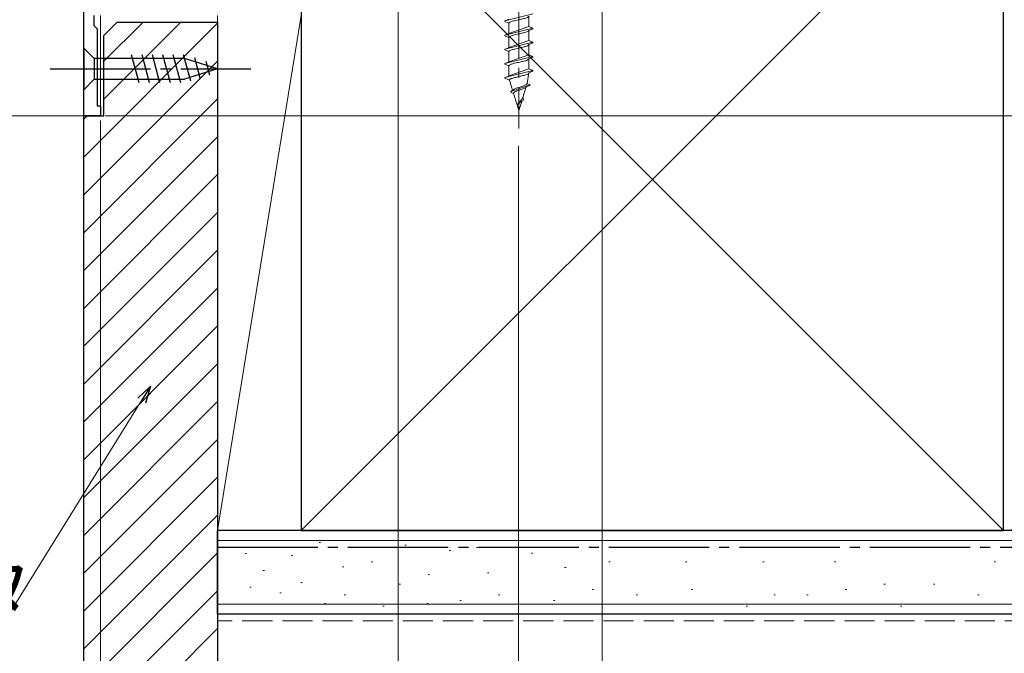
# Model space of a CAD drawing. Extents: x 0 to 1386, y 0 to 2245.
# Drawn here: x 913 to 1060, y 243 to 338 of the extents above; entities that cross this region are included whole.
import ezdxf

# ---------------------------------------------------------------- set-up
doc = ezdxf.new("R2010")
doc.units = 0
doc.linetypes.add('YCENTER_1', pattern=[13, 10, -1, 1, -1])
doc.linetypes.add('YHIDDEN_1', pattern=[4, 3, -1])
for name, color, linetype, lineweight in [('YKK_11', 7, 'CONTINUOUS', 30), ('YKK_12', 2, 'CONTINUOUS', 13), ('YKK_13', 4, 'CONTINUOUS', 30), ('YKK_D', 6, 'CONTINUOUS', 13), ('YSS_K', 3, 'CONTINUOUS', 13), ('YSS_KE', 3, 'CONTINUOUS', 30)]:
    doc.layers.add(name, color=color, linetype=linetype, lineweight=lineweight)
doc.styles.add('text-b', font='extslim2.shx', dxfattribs={"width": 0.8, "bigfont": 'extfont2.shx'})

msp = doc.modelspace()

# ---------------------------------------------------------------- linework, layer by layer
at = {"layer": 'YKK_11', "linetype": 'ByBlock', "lineweight": -2, "ltscale": 0.5}
for p, q in [((922.42, 323.42), (922.42, 342.22)), ((923.92, 338.42), (923.92, 336.92)), ((923.92, 336.92), (924.42, 336.42)), ((924.42, 336.42), (924.42, 324.92)), ((924.42, 324.92), (924.92, 324.92)), ((924.92, 324.92), (924.92, 323.42)), ((924.92, 323.42), (922.42, 323.42))]:
    msp.add_line(p, q, dxfattribs=at)
at = {"layer": 'YKK_12', "linetype": 'Continuous', "ltscale": 1.5}
for p, q in [((924.92, 324.63), (924.92, 338.42)), ((924.92, 324.72), (924.92, 324.42)), ((860.42, 323.42), (922.92, 323.42)), ((924.62, 323.42), (924.92, 323.42)), ((924.92, 323.72), (924.92, 323.42))]:
    msp.add_line(p, q, dxfattribs=at)
at = {"layer": 'YKK_13', "linetype": 'YCENTER_1', "lineweight": 13, "ltscale": 1.5}
msp.add_line((987.47, 405.59), (987.47, 321.52), dxfattribs=at)
at = {"layer": 'YKK_13', "linetype": 'Continuous', "lineweight": 13, "ltscale": 1.5}
for p, q in [((989.57, 338.66), (985.37, 337.6)), ((985.97, 337.84), (985.37, 337.6)), ((985.37, 337.6), (985.37, 337.5)), ((985.37, 337.5), (985.97, 337.25)), ((985.97, 335.72), (985.97, 337.25)), ((988.97, 336.78), (988.97, 338.31)), ((989.57, 336.54), (985.37, 335.48)), ((985.97, 335.72), (985.37, 335.48)), ((988.97, 336.78), (985.97, 335.74)), ((985.99, 335.78), (985.97, 335.75)), ((985.97, 335.75), (985.97, 335.72)), ((988.97, 336.19), (988.96, 336.16)), ((988.97, 336.78), (989.57, 336.54)), ((989.57, 336.44), (988.97, 336.19)), ((988.97, 334.66), (988.97, 336.19)), ((989.57, 336.54), (989.57, 336.44)), ((985.37, 335.48), (985.37, 335.38)), ((985.37, 335.38), (985.97, 335.13)), ((989.57, 334.42), (985.37, 333.36)), ((985.97, 333.6), (985.97, 335.13)), ((988.97, 334.66), (985.97, 333.62)), ((988.97, 334.66), (989.57, 334.42)), ((989.57, 334.32), (988.97, 334.07)), ((989.57, 334.42), (989.57, 334.32)), ((985.97, 333.6), (985.37, 333.36)), ((985.37, 333.36), (985.37, 333.26)), ((985.37, 333.26), (985.97, 333.01)), ((985.99, 333.66), (985.97, 333.63)), ((985.97, 333.63), (985.97, 333.6)), ((985.97, 331.48), (985.97, 333.01)), ((988.97, 334.07), (988.96, 334.04)), ((988.97, 332.54), (988.97, 334.07)), ((989.57, 332.3), (985.37, 331.24)), ((985.97, 331.48), (985.37, 331.24)), ((985.37, 331.24), (985.37, 331.14)), ((985.37, 331.14), (985.97, 330.89)), ((988.97, 332.54), (985.97, 331.5)), ((985.99, 331.54), (985.97, 331.51)), ((985.97, 331.51), (985.97, 331.48)), ((988.97, 331.95), (988.96, 331.92)), ((988.97, 332.54), (989.57, 332.3)), ((989.57, 332.2), (988.97, 331.95)), ((988.97, 330.42), (988.97, 331.95)), ((989.57, 332.3), (989.57, 332.2)), ((989.57, 330.18), (985.37, 329.12)), ((985.97, 329.36), (985.97, 330.89)), ((988.97, 330.42), (985.97, 329.38)), ((988.72, 328.23), (988.97, 329.83)), ((988.97, 330.42), (988.96, 330.39)), ((988.97, 329.83), (988.96, 329.8)), ((988.97, 330.42), (989.57, 330.18)), ((989.57, 330.08), (988.97, 329.83)), ((989.57, 330.18), (989.57, 330.08)), ((985.97, 329.36), (985.37, 329.12)), ((985.37, 329.12), (985.37, 329.02)), ((985.37, 329.02), (986.06, 328.73)), ((985.97, 329.39), (985.97, 329.36)), ((986.52, 327.25), (986.06, 328.73)), ((988.72, 328.23), (989.14, 328.06)), ((986.24, 327.03), (986.3, 326.9)), ((989.14, 328.06), (986.25, 327.03)), ((986.52, 327.25), (986.25, 327.03)), ((986.3, 326.9), (986.68, 326.74)), ((986.62, 327.29), (986.52, 327.25)), ((986.69, 326.82), (986.68, 326.79)), ((987.22, 325.03), (986.68, 326.74)), ((988.03, 326.01), (988.56, 327.73)), ((988.55, 327.71), (988.53, 327.68)), ((988.56, 327.73), (988.55, 327.71)), ((989.1, 327.96), (988.56, 327.73)), ((989.14, 328.06), (989.1, 327.96)), ((988.03, 326.01), (987.31, 325.16)), ((987.47, 324.23), (987.89, 325.57)), ((988.03, 326.01), (988.21, 325.94)), ((987.47, 324.23), (987.22, 325.03))]:
    msp.add_line(p, q, dxfattribs=at)
at = {"layer": 'YKK_13', "linetype": 'Continuous', "ltscale": 1.5}
for p, q in [((922.42, 333.52), (922.42, 327.32)), ((922.42, 333.52), (923.97, 331.97)), ((937.51, 331.97), (923.97, 331.97)), ((923.97, 331.97), (923.97, 328.87)), ((930.72, 328.32), (929.59, 332.52)), ((932.27, 328.32), (931.15, 332.52)), ((933.82, 328.32), (932.7, 332.52)), ((935.38, 328.32), (934.25, 332.52)), ((936.93, 328.32), (935.8, 332.52)), ((938.41, 328.58), (937.36, 332.52)), ((942.42, 330.42), (937.51, 331.97)), ((939.85, 329.03), (939.03, 332.07)), ((941.28, 329.49), (940.73, 331.54)), ((942.42, 330.42), (937.51, 328.87)), ((922.42, 327.32), (923.97, 328.87)), ((923.97, 328.87), (937.51, 328.87))]:
    msp.add_line(p, q, dxfattribs=at)
at = {"layer": 'YKK_13', "linetype": 'YCENTER_1', "ltscale": 1.5}
msp.add_line((917.42, 330.42), (947.42, 330.42), dxfattribs=at)
at = {"layer": 'YKK_13', "linetype": 'Continuous', "lineweight": 13, "ltscale": 1.5}
for points in [[(988.97, 338.29), (988.77, 338.13), (988.22, 337.95), (987.6, 337.81), (986.83, 337.63), (986.24, 337.45), (986.06, 337.36), (985.97, 337.25)], [(988.97, 336.17), (988.77, 336.01), (988.22, 335.83), (987.6, 335.69), (986.83, 335.51), (986.24, 335.33), (986.06, 335.24), (985.97, 335.13)], [(988.97, 334.05), (988.77, 333.89), (988.22, 333.71), (987.6, 333.57), (986.83, 333.39), (986.24, 333.21), (986.06, 333.12), (985.97, 333.01)], [(988.97, 331.93), (988.77, 331.77), (988.22, 331.59), (987.6, 331.45), (986.83, 331.27), (986.24, 331.09), (986.06, 331), (985.97, 330.89)], [(988.95, 329.79), (988.79, 329.66), (988.33, 329.49), (987.77, 329.35), (987.24, 329.22), (986.77, 329.1), (986.33, 328.97), (986.16, 328.89), (986.08, 328.8), (986.06, 328.73)], [(988.71, 328.22), (988.64, 328.15), (988.38, 327.99), (987.92, 327.82), (987.59, 327.72), (987.22, 327.6), (986.95, 327.49), (986.76, 327.4), (986.64, 327.31), (986.62, 327.29)], [(988.56, 327.71), (988.46, 327.62), (988.17, 327.49), (987.77, 327.34), (987.33, 327.19), (986.99, 327.06), (986.75, 326.91), (986.69, 326.83), (986.67, 326.77), (986.68, 326.74)], [(988.21, 325.93), (988.14, 325.78), (988.03, 325.67), (987.82, 325.53), (987.59, 325.4), (987.39, 325.24), (987.28, 325.13), (987.22, 325.03)]]:
    msp.add_spline(points, degree=3, dxfattribs=at)
at = {"layer": 'YKK_D', "ltscale": 1.5}
for p, q in [((999.92, 399.42), (999.92, 134.42)), ((969.42, 365.72), (969.42, 154.42)), ((942.42, 337.72), (942.42, 134.42)), ((942.42, 337.72), (942.42, 154.42)), ((942.42, 337.72), (942.42, 154.42)), ((942.42, 337.72), (942.42, 174.43)), ((942.42, 337.22), (942.42, 134.42)), ((922.42, 322.92), (922.42, 154.42)), ((922.42, 322.92), (922.42, 154.42)), ((922.42, 322.92), (922.42, 194.43)), ((922.42, 322.92), (922.42, 194.43)), ((924.92, 322.72), (924.92, 194.43)), ((925.62, 323.42), (1082.91, 323.42)), ((987.42, 318.92), (987.42, 154.42)), ((999.92, 318.92), (999.92, 154.42)), ((931.08, 280.83), (909.63, 246.35))]:
    msp.add_line(p, q, dxfattribs=at)
at = {"layer": 'YKK_D', "linetype": 'ByBlock', "lineweight": -2}
for p, q in [((930.5, 281.19), (932.42, 282.99)), ((932.42, 282.99), (931.08, 280.83)), ((932.42, 282.99), (931.66, 280.47))]:
    msp.add_line(p, q, dxfattribs=at)
at = {"layer": 'YSS_K', "linetype": 'Continuous', "ltscale": 1.5}
for p, q in [((954.92, 261.42), (1059.92, 366.42)), ((954.92, 366.42), (1059.92, 261.42)), ((922.42, 317.25), (942.42, 337.25)), ((925.42, 325.91), (936.94, 337.43)), ((925.42, 331.56), (931.29, 337.42)), ((954.92, 338.42), (942.42, 261.42)), ((942.42, 338.42), (942.42, 261.42)), ((954.92, 261.42), (954.92, 338.42)), ((922.42, 311.59), (942.42, 331.59)), ((922.42, 305.93), (942.42, 325.93)), ((922.42, 322.91), (922.94, 323.43)), ((922.42, 300.28), (942.42, 320.28)), ((922.42, 294.62), (942.42, 314.62)), ((922.42, 288.96), (942.42, 308.96)), ((922.42, 283.31), (942.42, 303.31)), ((922.42, 277.65), (942.42, 297.65)), ((922.42, 271.99), (942.42, 291.99)), ((922.42, 266.34), (942.42, 286.34)), ((922.42, 260.68), (942.42, 280.68)), ((922.42, 255.02), (942.42, 275.02)), ((922.42, 249.37), (942.42, 269.37)), ((922.42, 243.71), (942.42, 263.71)), ((942.42, 261.42), (954.92, 261.42)), ((1059.92, 261.42), (1142.62, 261.42)), ((1142.62, 259.92), (942.42, 259.92)), ((957.61, 259.6), (957.81, 259.6)), ((970.41, 259.21), (970.61, 259.21)), ((922.42, 238.05), (942.42, 258.05)), ((946.54, 257.98), (946.74, 257.98)), ((953.42, 257.69), (953.62, 257.69)), ((977.03, 258.43), (977.23, 258.43)), ((981.12, 258.86), (981.32, 258.86)), ((989.37, 258.03), (989.57, 258.03)), ((1005.85, 258.86), (1006.05, 258.86)), ((1018.14, 258.86), (1018.34, 258.86)), ((1028.86, 258.86), (1029.06, 258.86)), ((1042.04, 258.86), (1042.24, 258.86)), ((1051.11, 258.86), (1051.31, 258.86)), ((965.46, 256.71), (965.66, 256.71)), ((1000.9, 256.71), (1001.1, 256.71)), ((1012.37, 256.71), (1012.57, 256.71)), ((1023.91, 256.71), (1024.11, 256.71)), ((1034.63, 256.71), (1034.83, 256.71)), ((1058.53, 256.71), (1058.73, 256.71)), ((949.22, 255.45), (949.42, 255.45)), ((961.12, 255.98), (961.32, 255.98)), ((973.91, 254.81), (974.11, 254.81)), ((982.77, 255.06), (982.97, 255.06)), ((994.31, 255.89), (994.51, 255.89)), ((954.88, 253.64), (955.08, 253.64)), ((969.59, 253.41), (969.79, 253.41)), ((1042.04, 253.41), (1042.24, 253.41)), ((1049.46, 253.41), (1049.66, 253.41)), ((925.45, 235.43), (942.42, 252.4)), ((947.26, 252.92), (947.46, 252.92)), ((951.74, 252.08), (951.94, 252.08)), ((961.34, 251.77), (961.54, 251.77)), ((984.42, 251.77), (984.62, 251.77)), ((998.43, 252.59), (998.63, 252.59)), ((1005.02, 251.77), (1005.22, 251.77)), ((1013.2, 252.59), (1013.4, 252.59)), ((1025.56, 251.77), (1025.76, 251.77)), ((1030.5, 251.77), (1030.7, 251.77)), ((1036.27, 252.59), (1036.47, 252.59)), ((1056.05, 251.77), (1056.25, 251.77)), ((1142.62, 250.42), (942.42, 250.42)), ((958.39, 250.52), (958.59, 250.52)), ((973.72, 250.52), (973.92, 250.52)), ((978.65, 250.94), (978.85, 250.94)), ((992.66, 250.94), (992.86, 250.94)), ((967.11, 250.12), (967.31, 250.12)), ((1021.44, 250.12), (1021.64, 250.12)), ((1044.52, 250.12), (1044.72, 250.12)), ((931.11, 235.43), (942.42, 246.74))]:
    msp.add_line(p, q, dxfattribs=at)
at = {"layer": 'YSS_K', "linetype": 'YHIDDEN_1', "ltscale": 1.5}
msp.add_line((1142.62, 247.92), (942.42, 247.92), dxfattribs=at)
at = {"layer": 'YSS_K', "linetype": 'Continuous', "ltscale": 1.5}
msp.add_arc((1059.92, 268.92), 7.5, 270, 11.7835, dxfattribs=at)
at = {"layer": 'YSS_KE', "linetype": 'Continuous', "ltscale": 1.5}
for p, q in [((954.92, 366.42), (954.92, 261.42)), ((1059.92, 261.42), (1059.92, 366.42)), ((1142.62, 261.42), (942.42, 261.42)), ((942.42, 248.92), (942.42, 261.42)), ((954.92, 261.42), (1059.92, 261.42)), ((1142.62, 248.92), (942.42, 248.92))]:
    msp.add_line(p, q, dxfattribs=at)
at = {"layer": 'YSS_KE', "linetype": 'ByBlock', "lineweight": -2, "ltscale": 0.5}
for p, q in [((925.42, 335.42), (927.42, 337.42)), ((927.42, 337.42), (942.42, 337.42)), ((942.42, 337.42), (942.42, 235.42)), ((925.42, 323.42), (925.42, 335.42)), ((922.42, 237.42), (922.42, 323.42)), ((922.42, 323.42), (925.42, 323.42))]:
    msp.add_line(p, q, dxfattribs=at)
at = {"layer": 'YSS_KE', "linetype": 'YCENTER_1', "ltscale": 1.5}
msp.add_line((942.42, 258.92), (1142.62, 258.92), dxfattribs=at)

# ---------------------------------------------------------------- texts
at = {"layer": 'YKK_D', "style": 'text-b', "width": 0.8}
msp.add_text('ラフォレスタ', height=9, dxfattribs=at).set_placement((855.66, 247.85))

doc.saveas('drawing.dxf')
